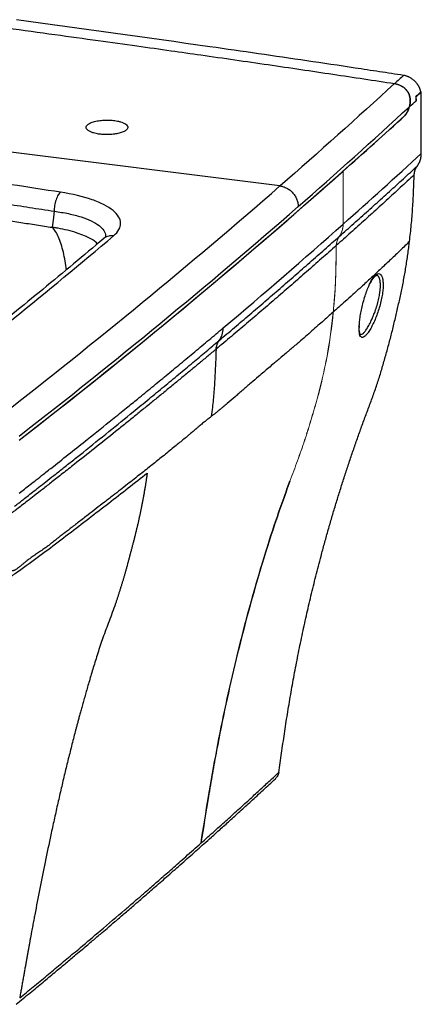
# Paper-space layout '_Dimetric' of a CAD drawing. Units: millimetres. Extents: x -328 to 160, y -440 to 15.
# Drawn here: x -5 to 160, y -405 to -2 of the extents above; entities that cross this region are included whole.
import ezdxf

# ---------------------------------------------------------------- set-up
doc = ezdxf.new("R2010")
doc.units = ezdxf.units.MM

psp = doc.layouts.new('_Dimetric')

# ---------------------------------------------------------------- linework, layer by layer
at = {"color": 8, "linetype": 'Continuous', "lineweight": 25}
for p, q in [((152.11, -29.77), (152.03, -29.76)), ((152.85, -41.51), (152.95, -41.52))]:
    psp.add_line(p, q, dxfattribs=at)
at = {"color": 7, "linetype": 'Continuous', "lineweight": 25}
for p, q in [((157.53, -33.84), (159.65, -31.89)), ((159.65, -31.89), (159.47, -31.87)), ((159.65, -57.04), (159.65, -31.89)), ((157.53, -33.84), (157.35, -33.82)), ((157.53, -35.48), (157.53, -33.84)), ((101.82, -70.33), (-57.05, -50.31)), ((30.41, -91.43), (30.42, -91.35)), ((141.47, -106.9), (141.19, -106.94)), ((124.02, -116.48), (123.96, -116.71)), ((122.75, -129.01), (122.78, -129.1)), ((112.87, -171.35), (112.74, -171.7))]:
    psp.add_line(p, q, dxfattribs=at)
at = {"color": 144, "linetype": 'Continuous', "lineweight": 18}
for p, q in [((127.68, -85.91), (127.68, -64.24)), ((127.7, -64.25), (127.7, -85.91))]:
    psp.add_line(p, q, dxfattribs=at)
at = {"color": 7, "linetype": 'Continuous', "lineweight": 25, "flags": 128}
psp.add_lwpolyline([(9.45, -80.66), (9.01, -84.35), (8.66, -87.25)], dxfattribs=at)
at = {"color": 7, "linetype": 'Continuous', "lineweight": 25}
for centre, radius, start, end in [((-1570.63, 1844.52), 2554.9, 307.79397, 312.4216), ((-1425.44, 1686.86), 2340.64, 311.57151, 312.40304), ((-1601.16, 1881.93), 2603.17, 307.82039, 311.6157), ((-1628.86, 1917.23), 2635.46, 307.83609, 311.04798), ((-1623.21, 1910.83), 2638.19, 307.83608, 311.04831)]:
    psp.add_arc(centre, radius, start, end, dxfattribs=at)
for points, knots in [([(152.4, -25.1), (149.1, -24.59), (145.8, -24.08), (139.2, -23.08), (135.9, -22.57), (126, -21.08), (119.4, -20.1), (99.6, -17.17), (86.4, -15.26), (46.79, -9.61), (20.38, -5.94), (-6.03, -2.29)], [0, 0, 0, 0, 0.0625, 0.0625, 0.125, 0.125, 0.25, 0.25, 0.5, 0.5, 1, 1, 1, 1]), ([(-9.79, -5.64), (-3.27, -6.54), (9.15, -8.26), (26.85, -10.72), (42.7, -12.93), (56.69, -14.9), (70.04, -16.8), (83.28, -18.69), (96.93, -20.67), (110.28, -22.63), (123.33, -24.58), (136.1, -26.5), (144.51, -27.79), (148.66, -28.42)], [0, 0, 0, 0, 0.123403, 0.235105, 0.335105, 0.423403, 0.500001, 0.587967, 0.67408, 0.758339, 0.840745, 0.921299, 1, 1, 1, 1]), ([(159.47, -31.87), (159.46, -31.82), (159.44, -31.72), (159.4, -31.56), (159.35, -31.39), (159.3, -31.2), (159.24, -31), (159.16, -30.79), (159.08, -30.57), (158.98, -30.33), (158.87, -30.07), (158.74, -29.81), (158.6, -29.54), (158.43, -29.25), (158.25, -28.96), (158.05, -28.66), (157.82, -28.36), (157.57, -28.05), (157.3, -27.75), (157.01, -27.44), (156.69, -27.15), (156.34, -26.86), (155.97, -26.58), (155.58, -26.31), (155.17, -26.06), (154.74, -25.84), (154.29, -25.63), (153.83, -25.46), (153.36, -25.31), (152.88, -25.18), (152.56, -25.13), (152.4, -25.1)], [0, 0, 0, 0, 0.01438, 0.030201, 0.047482, 0.066244, 0.086507, 0.10829, 0.131611, 0.156487, 0.182931, 0.210952, 0.240555, 0.27174, 0.304501, 0.338824, 0.374685, 0.412054, 0.450886, 0.49113, 0.532719, 0.575577, 0.619613, 0.664726, 0.710803, 0.75772, 0.805343, 0.853532, 0.902138, 0.951012, 1, 1, 1, 1]), ([(148.66, -28.42), (148.75, -28.44), (148.91, -28.46), (149.16, -28.51), (149.41, -28.57), (149.66, -28.64), (149.91, -28.72), (150.16, -28.8), (150.46, -28.92), (150.82, -29.08), (151.24, -29.28), (151.64, -29.51), (151.9, -29.68), (152.03, -29.76)], [0, 0, 0, 0, 0.0717275, 0.1432989, 0.2147964, 0.2863023, 0.3578992, 0.4296691, 0.5016935, 0.6266779, 0.7511024, 0.8753987, 1, 1, 1, 1]), ([(148.76, -28.45), (149.3, -28.53), (149.87, -28.68), (151, -29.11), (151.57, -29.41), (152.11, -29.77)], [0, 0, 0, 0, 0.5, 0.5, 1, 1, 1, 1]), ([(154.76, -37.9), (154.79, -37.82), (154.84, -37.66), (154.91, -37.4), (154.97, -37.14), (155.02, -36.87), (155.07, -36.6), (155.11, -36.32), (155.13, -36.04), (155.16, -35.47), (155.13, -34.6), (154.89, -33.47), (154.44, -32.37), (153.93, -31.58), (153.49, -31.04), (153.19, -30.71), (152.84, -30.39), (152.45, -30.06), (152.17, -29.86), (152.03, -29.76)], [0, 0, 0, 0, 0.030982, 0.061964, 0.092992, 0.124113, 0.155374, 0.18682, 0.218498, 0.250453, 0.375712, 0.499615, 0.619986, 0.749231, 0.793245, 0.840416, 0.890676, 0.94392, 1, 1, 1, 1]), ([(154.86, -37.93), (154.89, -37.85), (154.94, -37.69), (155.01, -37.44), (155.06, -37.2), (155.11, -36.95), (155.16, -36.71), (155.19, -36.46), (155.22, -36.22), (155.24, -35.97), (155.25, -35.73), (155.25, -35.49), (155.25, -35.26), (155.24, -35.02), (155.22, -34.79), (155.19, -34.57), (155.16, -34.34), (155.12, -34.12), (155.07, -33.91), (155.02, -33.69), (154.87, -33.18), (154.53, -32.38), (154.01, -31.57), (153.55, -31.02), (153.22, -30.67), (152.87, -30.35), (152.5, -30.04), (152.24, -29.86), (152.11, -29.77)], [0, 0, 0, 0, 0.030368, 0.060216, 0.089554, 0.118392, 0.146739, 0.174608, 0.20201, 0.228957, 0.255461, 0.281537, 0.307199, 0.332461, 0.357339, 0.38185, 0.40601, 0.429837, 0.45335, 0.476569, 0.499513, 0.623579, 0.749178, 0.799816, 0.850029, 0.900003, 0.949929, 1, 1, 1, 1]), ([(157.35, -33.82), (157.36, -33.91), (157.4, -34.1), (157.45, -34.37), (157.48, -34.65), (157.51, -34.93), (157.52, -35.21), (157.52, -35.39), (157.53, -35.48)], [0, 0, 0, 0, 0.167043, 0.333635, 0.500001, 0.666367, 0.832958, 1, 1, 1, 1]), ([(152.85, -41.51), (152.89, -41.48), (152.96, -41.41), (153.06, -41.3), (153.16, -41.18), (153.27, -41.05), (153.42, -40.85), (153.62, -40.55), (153.87, -40.11), (154.11, -39.63), (154.31, -39.16), (154.48, -38.72), (154.63, -38.32), (154.72, -38.04), (154.76, -37.9)], [0, 0, 0, 0, 0.05018, 0.100303, 0.150429, 0.200613, 0.250913, 0.375291, 0.500013, 0.624462, 0.749111, 0.83274, 0.916281, 1, 1, 1, 1]), ([(152.95, -41.52), (152.99, -41.49), (153.05, -41.43), (153.15, -41.32), (153.25, -41.21), (153.34, -41.1), (153.43, -40.98), (153.51, -40.87), (153.59, -40.75), (153.67, -40.64), (153.74, -40.52), (153.81, -40.41), (153.87, -40.3), (153.93, -40.2), (153.98, -40.09), (154.03, -40), (154.08, -39.9), (154.12, -39.82), (154.16, -39.74), (154.2, -39.66), (154.23, -39.59), (154.26, -39.53), (154.33, -39.37), (154.44, -39.1), (154.59, -38.72), (154.73, -38.33), (154.82, -38.06), (154.86, -37.93)], [0, 0, 0, 0, 0.050267, 0.098679, 0.145236, 0.189937, 0.232783, 0.273774, 0.31291, 0.350191, 0.385616, 0.419186, 0.450901, 0.480761, 0.508765, 0.534914, 0.559207, 0.581645, 0.602228, 0.620956, 0.637828, 0.652844, 0.666006, 0.754251, 0.839332, 0.921248, 1, 1, 1, 1]), ([(23.89, -44.74), (23.73, -44.83), (23.44, -45.01), (22.85, -45.47), (22.44, -46.15), (22.62, -46.96), (23.31, -47.66), (24.3, -48.2), (25.42, -48.61), (26.54, -48.89), (27.85, -49.13), (29.48, -49.31), (31.51, -49.35), (33.6, -49.22), (35.63, -48.9), (37.42, -48.38), (38.83, -47.68), (39.59, -46.86), (39.65, -46.04), (39.17, -45.35), (38.41, -44.81), (37.55, -44.4), (36.73, -44.12), (36.07, -43.93), (35.6, -43.82), (35.05, -43.71), (34.3, -43.58), (33.23, -43.45), (32.1, -43.38), (30.95, -43.36), (29.79, -43.39), (28.63, -43.48), (27.51, -43.63), (26.45, -43.83), (25.48, -44.09), (24.6, -44.39), (24.11, -44.62), (23.89, -44.74)], [0, 0, 0, 0, 0.015805, 0.033348, 0.081108, 0.12445, 0.163366, 0.197849, 0.227891, 0.253487, 0.274633, 0.310618, 0.348318, 0.387731, 0.428857, 0.471696, 0.516247, 0.565086, 0.608452, 0.646333, 0.678716, 0.705593, 0.726954, 0.742794, 0.753108, 0.757893, 0.778752, 0.799841, 0.82116, 0.842708, 0.864487, 0.886496, 0.908736, 0.931206, 0.953907, 0.976838, 1, 1, 1, 1]), ([(157.99, -62.18), (158.05, -62.1), (158.16, -61.95), (158.33, -61.7), (158.48, -61.46), (158.62, -61.2), (158.76, -60.94), (158.88, -60.68), (159, -60.41), (159.1, -60.14), (159.2, -59.87), (159.29, -59.59), (159.37, -59.31), (159.43, -59.03), (159.49, -58.75), (159.54, -58.46), (159.58, -58.18), (159.61, -57.89), (159.63, -57.61), (159.65, -57.33), (159.65, -57.14), (159.65, -57.04)], [0, 0, 0, 0, 0.054324, 0.108622, 0.162862, 0.217015, 0.27105, 0.324939, 0.378653, 0.432163, 0.485441, 0.538461, 0.591197, 0.643622, 0.695713, 0.747446, 0.798799, 0.849751, 0.900281, 0.95037, 1, 1, 1, 1]), ([(12.06, -72.9), (5.35, -71.87), (-1.32, -70.8), (-14.88, -68.85), (-21.75, -67.94), (-31.95, -66.49), (-35.34, -66), (-42.17, -65.06), (-45.61, -64.61), (-52.54, -63.75), (-56, -63.32), (-62.84, -62.38), (-66.19, -61.86), (-69.69, -61.46)], [0, 0, 0, 0, 0.25, 0.25, 0.5, 0.5, 0.625, 0.625, 0.75, 0.75, 0.875, 0.875, 1, 1, 1, 1]), ([(126.09, -90.99), (127.08, -90.11), (129.06, -88.35), (132.02, -85.71), (134.96, -83.08), (137.89, -80.45), (140.81, -77.83), (143.71, -75.21), (146.6, -72.59), (149.47, -69.98), (152.32, -67.38), (155.16, -64.78), (157.05, -63.05), (157.99, -62.18)], [0, 0, 0, 0, 0.091792, 0.183408, 0.274849, 0.366113, 0.457201, 0.548112, 0.638845, 0.729402, 0.81978, 0.909979, 1, 1, 1, 1]), ([(156.75, -65.74), (156.76, -65.65), (156.77, -65.47), (156.8, -65.21), (156.83, -64.95), (156.88, -64.69), (156.94, -64.42), (157.01, -64.16), (157.09, -63.9), (157.18, -63.64), (157.29, -63.38), (157.4, -63.13), (157.53, -62.88), (157.67, -62.64), (157.83, -62.41), (157.94, -62.26), (157.99, -62.18)], [0, 0, 0, 0, 0.066133, 0.133271, 0.201378, 0.270413, 0.34033, 0.41108, 0.482611, 0.554866, 0.627784, 0.701302, 0.775353, 0.849868, 0.924775, 1, 1, 1, 1]), ([(156.75, -65.74), (155.81, -66.61), (153.92, -68.37), (151.07, -71), (148.2, -73.64), (145.33, -76.27), (142.44, -78.9), (139.55, -81.54), (136.64, -84.17), (133.71, -86.8), (130.78, -89.44), (127.83, -92.07), (125.86, -93.83), (124.87, -94.71)], [0, 0, 0, 0, 0.090497, 0.181076, 0.271737, 0.362481, 0.453308, 0.544217, 0.635209, 0.726283, 0.817439, 0.908678, 1, 1, 1, 1]), ([(154.81, -93.03), (155.09, -90.79), (155.34, -88.53), (155.78, -84), (155.96, -81.73), (156.26, -77.17), (156.37, -74.89), (156.56, -70.31), (156.66, -68.02), (156.75, -65.74)], [0, 0, 0, 0, 0.25, 0.25, 0.5, 0.5, 0.75, 0.75, 1, 1, 1, 1]), ([(-71.89, -69.28), (-71.48, -69.33), (-70.9, -69.39), (-70.32, -69.47), (-69.93, -69.52), (-69.73, -69.54), (-68.74, -69.67), (-67.93, -69.78), (-66.27, -70.02), (-65.42, -70.14), (-63.69, -70.38), (-62.82, -70.5), (-61.06, -70.75), (-60.18, -70.87), (-58.4, -71.1), (-57.51, -71.22), (-54.84, -71.56), (-53.09, -71.77), (-47.93, -72.41), (-44.59, -72.84), (-37.88, -73.77), (-34.5, -74.26), (-27.64, -75.23), (-24.2, -75.71), (-17.33, -76.66), (-13.94, -77.12), (-8.94, -77.84), (-7.29, -78.09), (-3.98, -78.59), (-2.31, -78.84), (2.7, -79.62), (6.08, -80.15), (9.45, -80.66)], [0, 0, 0, 0, 0.015625, 0.023437, 0.023437, 0.03125, 0.03125, 0.0625, 0.0625, 0.09375, 0.09375, 0.125, 0.125, 0.15625, 0.15625, 0.1875, 0.1875, 0.25, 0.25, 0.375, 0.375, 0.5, 0.5, 0.625, 0.625, 0.75, 0.75, 0.8125, 0.8125, 0.875, 0.875, 1, 1, 1, 1]), ([(101.88, -70.33), (102.32, -70.39), (102.77, -70.49), (103.69, -70.78), (104.15, -70.98), (105.06, -71.46), (105.51, -71.75), (106.35, -72.42), (106.75, -72.8), (107.47, -73.63), (107.79, -74.07), (108.35, -75), (108.58, -75.48), (108.94, -76.44), (109.07, -76.93), (109.24, -77.88), (109.27, -78.34), (109.27, -78.78)], [0, 0, 0, 0, 0.125, 0.125, 0.25, 0.25, 0.375, 0.375, 0.5, 0.5, 0.625, 0.625, 0.75, 0.75, 0.875, 0.875, 1, 1, 1, 1]), ([(12.06, -72.9), (11.9, -73.01), (11.75, -73.16), (11.42, -73.53), (11.26, -73.75), (10.94, -74.27), (10.78, -74.56), (10.48, -75.22), (10.34, -75.58), (10.09, -76.34), (9.97, -76.73), (9.78, -77.55), (9.7, -77.96), (9.57, -78.78), (9.52, -79.18), (9.46, -79.95), (9.45, -80.32), (9.45, -80.66)], [0, 0, 0, 0, 0.125, 0.125, 0.25, 0.25, 0.375, 0.375, 0.5, 0.5, 0.625, 0.625, 0.75, 0.75, 0.875, 0.875, 1, 1, 1, 1]), ([(33.74, -90.73), (35.71, -89.07), (36.68, -87.3), (36.62, -84.66), (36.34, -83.77), (35.3, -82.04), (34.54, -81.2), (32.54, -79.56), (31.29, -78.77), (28.41, -77.29), (26.77, -76.6), (21.26, -74.68), (16.92, -73.65), (12.06, -72.9)], [0, 0, 0, 0, 0.25, 0.25, 0.375, 0.375, 0.5, 0.5, 0.625, 0.625, 0.75, 0.75, 1, 1, 1, 1]), ([(-17.31, -83.37), (-15.12, -83.68), (-12.93, -83.98), (-9.66, -84.45), (-8.58, -84.61), (-6.41, -84.93), (-5.33, -85.1), (-2.1, -85.59), (0.05, -85.92), (4.36, -86.59), (6.51, -86.92), (8.66, -87.25)], [0, 0, 0, 0, 0.25, 0.25, 0.375, 0.375, 0.5, 0.5, 0.75, 0.75, 1, 1, 1, 1]), ([(14.43, -104.65), (14.28, -103.45), (13.95, -100.89), (13.22, -97.39), (12.32, -94.1), (11.26, -91.28), (10.06, -88.87), (9.13, -87.79), (8.66, -87.25)], [0, 0, 0, 0, 0.151104, 0.322393, 0.492704, 0.662225, 0.831315, 1, 1, 1, 1]), ([(11.01, -87.65), (10.86, -87.62), (10.53, -87.56), (10.01, -87.47), (9.5, -87.39), (9.16, -87.33), (9.02, -87.31)], [0, 0, 0, 0, 0.2274429, 0.5000136, 0.7868803, 1, 1, 1, 1]), ([(29.72, -91.85), (25.61, -95.31), (17.36, -102.25), (4.95, -112.53), (-7.33, -122.58), (-19.31, -132.27), (-30.98, -141.59), (-42.32, -150.56), (-49.81, -156.41), (-53.48, -159.27)], [0, 0, 0, 0, 0.153116, 0.307096, 0.455942, 0.599654, 0.738234, 0.871682, 1, 1, 1, 1]), ([(27.22, -93.95), (26.83, -93.58), (25.76, -92.57), (23.95, -91.68), (22.8, -91.12)], [0, 0, 0, 0, 0.363608, 1, 1, 1, 1]), ([(30.42, -91.33), (30.4, -91.34), (30.35, -91.37), (29.93, -91.69), (29.72, -91.85)], [0, 0, 0, 0, 0.491143, 1, 1, 1, 1]), ([(76.94, -133.58), (77.99, -132.69), (80.09, -130.91), (83.23, -128.25), (86.36, -125.58), (89.47, -122.92), (92.58, -120.26), (95.68, -117.59), (98.76, -114.93), (101.84, -112.27), (104.9, -109.61), (107.96, -106.95), (111, -104.29), (114.03, -101.63), (117.06, -98.97), (120.07, -96.31), (123.07, -93.65), (125.07, -91.88), (126.06, -90.99)], [0, 0, 0, 0, 0.062668, 0.125313, 0.187935, 0.250535, 0.313112, 0.375667, 0.438199, 0.50071, 0.563198, 0.625664, 0.688108, 0.75053, 0.81293, 0.875308, 0.937665, 1, 1, 1, 1]), ([(124.85, -94.7), (123.85, -95.59), (121.84, -97.38), (118.82, -100.06), (115.79, -102.74), (112.75, -105.41), (109.7, -108.08), (106.65, -110.74), (103.59, -113.4), (100.52, -116.05), (97.45, -118.7), (94.36, -121.35), (91.27, -123.99), (88.17, -126.62), (85.07, -129.26), (81.96, -131.88), (78.84, -134.51), (76.75, -136.25), (75.71, -137.13)], [0, 0, 0, 0, 0.062838, 0.125632, 0.18838, 0.251083, 0.31374, 0.376353, 0.43892, 0.501443, 0.56392, 0.626352, 0.688739, 0.751082, 0.813379, 0.875631, 0.937838, 1, 1, 1, 1]), ([(101.31, -310.33), (101.7, -307.7), (102.48, -302.41), (103.64, -294.47), (104.86, -286.48), (106.19, -278.48), (107.63, -270.45), (109.18, -262.4), (110.85, -254.32), (112.62, -246.21), (114.5, -238.08), (116.5, -229.94), (118.13, -223.66), (119.31, -219.26), (120, -216.73), (120.7, -214.2), (121.41, -211.68), (122.13, -209.16), (122.86, -206.64), (123.6, -204.13), (124.36, -201.63), (125.12, -199.12), (125.89, -196.62), (126.67, -194.13), (127.46, -191.64), (128.26, -189.15), (129.07, -186.67), (129.89, -184.19), (130.72, -181.72), (131.56, -179.25), (132.41, -176.78), (133.27, -174.32), (134.14, -171.87), (135.02, -169.42), (135.92, -166.97), (136.82, -164.53), (137.73, -162.09), (138.65, -159.65), (139.55, -157.2), (140.43, -154.74), (141.28, -152.26), (142.1, -149.77), (142.9, -147.26), (143.66, -144.75), (144.39, -142.22), (145.1, -139.69), (145.8, -137.15), (146.49, -134.61), (147.17, -132.06), (147.82, -129.51), (148.44, -126.94), (149.04, -124.36), (149.64, -121.79), (150.23, -119.22), (150.82, -116.64), (151.38, -114.05), (151.92, -111.46), (152.43, -108.85), (152.9, -106.24), (153.35, -103.61), (153.76, -100.98), (154.14, -98.34), (154.49, -95.69), (154.7, -93.92), (154.81, -93.03)], [0, 0, 0, 0, 0.0352116, 0.0706497, 0.106266, 0.1421066, 0.1782129, 0.2145835, 0.2512163, 0.2881097, 0.3252632, 0.3626764, 0.4003494, 0.4120815, 0.4238142, 0.4355475, 0.4472814, 0.459016, 0.4707511, 0.482487, 0.4942235, 0.5059607, 0.5176984, 0.5294364, 0.5411748, 0.5529134, 0.5646521, 0.5763914, 0.5881315, 0.5998727, 0.6116152, 0.6233591, 0.6351026, 0.6468434, 0.6585821, 0.6703251, 0.6820799, 0.6938489, 0.7056306, 0.7174235, 0.7292229, 0.7410229, 0.7528184, 0.7646077, 0.7763894, 0.7881646, 0.7999377, 0.8117121, 0.8234874, 0.8352621, 0.8470355, 0.8588069, 0.8705743, 0.8823379, 0.8941015, 0.9058694, 0.9176414, 0.9294135, 0.9411827, 0.952949, 0.9647133, 0.9764763, 0.9882387, 1, 1, 1, 1]), ([(154.81, -93.03), (154.18, -93.65), (152.92, -94.87), (151.02, -96.71), (149.11, -98.55), (146.48, -101.06), (143.27, -104.1), (140.08, -107.07), (137.56, -109.39), (135.89, -110.92), (133.87, -112.76), (131.53, -114.88), (128.66, -117.46), (126, -119.85), (124.36, -121.3), (123.62, -121.97)], [0, 0, 0, 0, 0.062466, 0.125007, 0.187512, 0.25001, 0.38296, 0.500006, 0.558138, 0.625003, 0.660579, 0.75, 0.847583, 0.930882, 1, 1, 1, 1]), ([(138.87, -109.91), (139.14, -109.43), (139.66, -108.47), (140.26, -107.72), (140.69, -107.28), (140.97, -107.06), (141.23, -106.91), (141.35, -106.9), (141.42, -106.89)], [0, 0, 0, 0, 0.230702, 0.459314, 0.554104, 0.668859, 0.817613, 1, 1, 1, 1]), ([(134.24, -127.85), (134.28, -127.19), (134.36, -125.88), (134.68, -123.56), (135.14, -121.07), (135.73, -118.51), (136.44, -115.95), (137.24, -113.51), (138.07, -111.37), (138.65, -110.23), (138.92, -109.7)], [0, 0, 0, 0, 0.1247231, 0.2518841, 0.378903, 0.506112, 0.6335473, 0.7614333, 0.8892971, 1, 1, 1, 1]), ([(123.57, -121.97), (122.86, -122.61), (121.4, -123.91), (119.14, -125.93), (116.74, -128.04), (114.2, -130.27), (111.54, -132.58), (108.62, -135.11), (106.21, -137.16), (104.07, -138.98), (102.47, -140.34), (100.77, -141.77), (99.07, -143.19), (97.25, -144.73), (95.16, -146.5), (92.73, -148.58), (89.89, -151.03), (87.23, -153.34), (85.05, -155.23), (82.91, -157.08), (80.76, -158.91), (78.85, -160.52), (77.77, -161.42), (76.85, -162.18), (75.84, -162.99), (74.76, -163.85), (74.07, -164.38), (73.73, -164.63)], [0, 0, 0, 0, 0.044815, 0.092233, 0.142235, 0.194808, 0.249993, 0.306615, 0.37499, 0.397073, 0.437489, 0.472372, 0.499988, 0.540099, 0.581748, 0.624986, 0.684912, 0.749988, 0.781238, 0.812488, 0.874988, 0.906238, 0.922617, 0.937488, 0.959744, 0.980587, 1, 1, 1, 1]), ([(-4.93, -196.07), (-4.2, -195.51), (-2.69, -194.34), (-0.35, -192.52), (2.25, -190.48), (5.43, -187.99), (10.09, -184.32), (16.07, -179.59), (24.14, -173.16), (31.8, -167.02), (38.62, -161.5), (44, -157.13), (49.43, -152.69), (55.32, -147.85), (61.19, -143.01), (67.02, -138.16), (72.82, -133.3), (76.66, -130.07), (78.59, -128.45)], [0, 0, 0, 0, 0.025231, 0.052443, 0.081634, 0.116019, 0.163268, 0.244901, 0.326535, 0.448986, 0.517783, 0.571433, 0.642861, 0.714289, 0.785717, 0.857144, 0.928572, 1, 1, 1, 1]), ([(134.69, -131.16), (134.7, -131.17), (134.72, -131.18), (134.58, -130.94), (134.4, -130.33), (134.26, -129.27), (134.29, -128.15), (134.31, -127.63)], [0, 0, 0, 0, 0.223709, 0.385855, 0.541522, 0.78756, 1, 1, 1, 1]), ([(-6.74, -201.42), (-6.49, -201.22), (-5.87, -200.74), (-4.76, -199.87), (-3.29, -198.72), (-1.45, -197.28), (0.74, -195.56), (3.3, -193.56), (6.21, -191.27), (9.47, -188.69), (13.09, -185.83), (17.05, -182.68), (23.36, -177.65), (31.67, -170.97), (40.66, -163.68), (48.18, -157.52), (54.39, -152.41), (60.36, -147.47), (66.1, -142.69), (71.6, -138.08), (75.18, -135.06), (76.94, -133.58)], [0, 0, 0, 0, 0.008613, 0.021389, 0.038396, 0.059628, 0.085084, 0.114765, 0.148669, 0.186797, 0.229151, 0.275731, 0.326536, 0.452276, 0.571434, 0.649115, 0.724302, 0.796989, 0.86717, 0.934842, 1, 1, 1, 1]), ([(75.71, -137.12), (75.74, -136.48), (75.86, -135.83), (76.27, -134.63), (76.57, -134.07), (76.94, -133.58)], [0, 0, 0, 0, 0.5, 0.5, 1, 1, 1, 1]), ([(75.71, -137.13), (74.58, -138.07), (72.3, -139.97), (68.84, -142.85), (65.32, -145.77), (61.72, -148.74), (58.06, -151.76), (54.32, -154.82), (50.51, -157.93), (46.64, -161.08), (42.69, -164.28), (38.67, -167.53), (33.09, -172.02), (26.12, -177.59), (18.88, -183.34), (13.07, -187.92), (8.71, -191.33), (4.85, -194.35), (1.47, -196.97), (-1.4, -199.19), (-3.76, -201.02), (-5.62, -202.44), (-6.97, -203.48), (-7.7, -204.03), (-7.98, -204.24)], [0, 0, 0, 0, 0.041894, 0.084501, 0.127819, 0.17185, 0.216592, 0.262047, 0.308213, 0.355092, 0.402683, 0.450986, 0.500001, 0.60308, 0.699999, 0.757012, 0.808105, 0.853279, 0.892533, 0.925866, 0.953279, 0.974772, 0.990345, 1, 1, 1, 1]), ([(75.71, -137.13), (75.63, -138.93), (75.56, -140.72), (75.41, -144.32), (75.33, -146.12), (75.24, -147.92)], [0, 0, 0, 0, 0.5, 0.5, 1, 1, 1, 1]), ([(75.24, -147.92), (75.12, -150.1), (74.98, -152.28), (74.62, -156.62), (74.41, -158.79), (74.17, -160.95)], [0, 0, 0, 0, 0.5, 0.5, 1, 1, 1, 1]), ([(73.73, -164.64), (73.56, -164.78), (73.2, -165.05), (72.65, -165.48), (72.08, -165.93), (71.47, -166.42), (70.84, -166.93), (70.18, -167.47), (69.5, -168.04), (68.69, -168.72), (67.62, -169.63), (66.31, -170.75), (64.99, -171.87), (63.6, -173.04), (62.09, -174.29), (60.26, -175.8), (58.26, -177.44), (56.09, -179.2), (53.17, -181.54), (49.39, -184.56), (44.61, -188.35), (39.29, -192.54), (34.35, -196.4), (28.98, -200.56), (24.26, -204.21), (19.59, -207.79), (16.15, -210.43), (13.51, -212.45), (11.67, -213.86), (10.64, -214.67), (9.85, -215.3), (9.17, -215.86), (8.46, -216.43), (7.62, -217.11), (6.56, -217.9), (5.39, -218.73), (4.07, -219.64), (2.95, -220.39), (1.88, -221.11), (1.15, -221.62), (0.44, -222.12), (-0.24, -222.61), (-0.9, -223.1), (-1.53, -223.57), (-2.13, -224.04), (-2.68, -224.48), (-3.34, -225.02), (-3.98, -225.56), (-4.62, -226.09), (-5.08, -226.46), (-5.53, -226.81), (-5.97, -227.13), (-6.42, -227.4), (-6.79, -227.6), (-7.1, -227.72), (-7.39, -227.8), (-7.71, -227.86), (-7.99, -227.89), (-8.23, -227.91), (-8.39, -227.93), (-8.53, -227.96), (-8.72, -228.01), (-8.97, -228.13), (-9.23, -228.32), (-9.4, -228.49), (-9.49, -228.6), (-9.6, -228.72), (-9.72, -228.88), (-9.85, -229.05), (-9.99, -229.23), (-10.1, -229.39), (-10.2, -229.51), (-10.28, -229.6), (-10.37, -229.7), (-10.46, -229.79), (-10.56, -229.89), (-10.67, -229.98), (-10.78, -230.08), (-10.95, -230.21), (-11.18, -230.38), (-11.47, -230.58), (-11.78, -230.79), (-12.1, -231), (-12.53, -231.27), (-13.18, -231.65), (-14.06, -232.14), (-15.14, -232.71), (-16.34, -233.32), (-17.85, -234.06), (-19.65, -234.88), (-22.02, -235.89), (-24.77, -236.95), (-27.85, -238.01), (-31.05, -239.02), (-35.46, -240.24), (-40.77, -241.49), (-46.89, -242.68), (-52.69, -243.6), (-58.84, -244.38), (-65.82, -245.05), (-72.28, -245.45), (-77.29, -245.63), (-80.93, -245.7), (-83.9, -245.71), (-86.87, -245.68), (-89.03, -245.65), (-90.75, -245.61), (-92.45, -245.58), (-93.94, -245.55), (-95.41, -245.5), (-96.48, -245.45), (-97.29, -245.41), (-97.92, -245.36), (-98.45, -245.31), (-99.07, -245.23), (-99.69, -245.16), (-100.23, -245.1), (-100.79, -245.03), (-101.53, -244.99), (-102.59, -244.94), (-103.8, -244.91), (-105.06, -244.88), (-106.24, -244.84), (-107.33, -244.8), (-108.34, -244.76), (-109.27, -244.71), (-110.26, -244.65), (-111.43, -244.56), (-112.89, -244.45), (-114.59, -244.3), (-116.58, -244.13), (-118.8, -243.93), (-121.21, -243.72), (-123.73, -243.5), (-126.35, -243.28), (-129.9, -242.98), (-134.97, -242.56), (-142.33, -241.94), (-150.67, -241.19), (-158.9, -240.39), (-164.96, -239.78), (-169.3, -239.32), (-172.02, -239.04), (-174.4, -238.78), (-176.43, -238.54), (-178.42, -238.29), (-181.14, -237.94), (-184.29, -237.53), (-187.71, -237.07), (-189.73, -236.81), (-190.63, -236.69)], [0, 0, 0, 0, 0.003325, 0.006813, 0.010464, 0.01428, 0.01826, 0.022407, 0.026722, 0.031204, 0.037653, 0.046806, 0.055859, 0.062409, 0.072783, 0.084195, 0.096661, 0.110194, 0.124811, 0.151144, 0.180667, 0.213462, 0.249615, 0.271741, 0.312018, 0.336013, 0.356834, 0.374422, 0.383806, 0.390024, 0.393072, 0.397827, 0.402254, 0.405631, 0.412913, 0.421232, 0.426557, 0.43684, 0.441368, 0.445718, 0.449889, 0.45388, 0.457692, 0.461324, 0.464776, 0.468047, 0.470696, 0.475858, 0.47885, 0.481451, 0.483663, 0.486454, 0.489058, 0.491485, 0.493103, 0.494982, 0.497125, 0.499537, 0.500842, 0.501953, 0.502869, 0.503591, 0.505672, 0.507511, 0.50794, 0.50842, 0.508955, 0.509545, 0.510257, 0.510962, 0.511659, 0.512022, 0.512422, 0.512859, 0.513334, 0.513849, 0.514404, 0.515, 0.515637, 0.517042, 0.518524, 0.520083, 0.52172, 0.523434, 0.526402, 0.531233, 0.535913, 0.541143, 0.546923, 0.554776, 0.562635, 0.57387, 0.584263, 0.593808, 0.604874, 0.625173, 0.640173, 0.655596, 0.67144, 0.687708, 0.708101, 0.718952, 0.724259, 0.734532, 0.740503, 0.745729, 0.75021, 0.75301, 0.758087, 0.761105, 0.763724, 0.765944, 0.767019, 0.768329, 0.769873, 0.771571, 0.772881, 0.773801, 0.775732, 0.778334, 0.781611, 0.784743, 0.787662, 0.790369, 0.792865, 0.795148, 0.79722, 0.800207, 0.803803, 0.80801, 0.812827, 0.818509, 0.824467, 0.830704, 0.837218, 0.84401, 0.857112, 0.875167, 0.899151, 0.919935, 0.937509, 0.945312, 0.953116, 0.958316, 0.963521, 0.968733, 0.973612, 0.984359, 0.992992, 1, 1, 1, 1]), ([(-190.42, -238.19), (-186.91, -238.63), (-183.39, -239.06), (-176.32, -239.9), (-172.77, -240.31), (-162.1, -241.5), (-154.93, -242.24), (-140.52, -243.61), (-133.28, -244.24), (-122.37, -245.1), (-118.73, -245.37), (-113.25, -245.76), (-111.43, -245.89), (-107.77, -246.13), (-105.95, -246.26), (-102.29, -246.49), (-100.46, -246.61), (-96.79, -246.81), (-94.95, -246.9), (-89.41, -247.09), (-85.69, -247.13), (-78.27, -247.05), (-74.58, -246.92), (-67.28, -246.51), (-63.68, -246.22), (-56.64, -245.5), (-53.19, -245.05), (-46.52, -244.02), (-43.29, -243.43), (-34.02, -241.46), (-28.38, -239.88), (-21.04, -237.19), (-18.77, -236.24), (-14.65, -234.25), (-12.79, -233.21), (-10.32, -231.61), (-9.55, -231.07), (-8.4, -230.25), (-8.02, -229.98), (-7.26, -229.44), (-6.12, -228.63), (-4.98, -227.81), (-3.47, -226.73), (-2.71, -226.19), (1.03, -223.49), (3.95, -221.33), (9.69, -217.03), (12.51, -214.88), (20.9, -208.49), (26.38, -204.27), (37.12, -195.95), (42.37, -191.84), (47.51, -187.81)], [0, 0, 0, 0, 0.03125, 0.03125, 0.0625, 0.0625, 0.125, 0.125, 0.1875, 0.1875, 0.21875, 0.21875, 0.234375, 0.234375, 0.25, 0.25, 0.265625, 0.265625, 0.28125, 0.28125, 0.3125, 0.3125, 0.34375, 0.34375, 0.375, 0.375, 0.40625, 0.40625, 0.4375, 0.4375, 0.5, 0.5, 0.53125, 0.53125, 0.5625, 0.5625, 0.578125, 0.578125, 0.585937, 0.585937, 0.59375, 0.609375, 0.609375, 0.625, 0.625, 0.6875, 0.6875, 0.75, 0.75, 0.875, 0.875, 1, 1, 1, 1]), ([(47.51, -187.81), (47.44, -188.29), (47.3, -189.26), (47.09, -190.71), (46.86, -192.15), (46.63, -193.58), (46.39, -195.01), (46.15, -196.43), (45.89, -197.85), (45.63, -199.26), (45.36, -200.66), (45.08, -202.06), (44.8, -203.45), (44.51, -204.83), (44.21, -206.21), (43.9, -207.58), (43.59, -208.94), (43.27, -210.3), (42.95, -211.65), (42.62, -213), (42.28, -214.34), (41.94, -215.67), (41.59, -217), (41.25, -218.32), (40.9, -219.63), (40.55, -220.94), (40.2, -222.25), (39.86, -223.56), (39.51, -224.86), (39.16, -226.15), (38.81, -227.44), (38.45, -228.72), (38.08, -230), (37.7, -231.27), (37.32, -232.53), (36.94, -233.79), (36.55, -235.04), (36.16, -236.28), (35.77, -237.52), (35.37, -238.75), (34.97, -239.98), (34.27, -242.04), (33.25, -244.87), (31.91, -248.43), (30.61, -251.85), (29.4, -255.16), (28.3, -258.38), (27.29, -261.49), (26.35, -264.5), (25.47, -267.39), (24.63, -270.15), (23.85, -272.8), (23.11, -275.32), (22.42, -277.72), (21.77, -279.99), (21.17, -282.14), (20.61, -284.15), (20.09, -286.05), (19.61, -287.81), (19.17, -289.44), (18.77, -290.95), (18.41, -292.32), (17.66, -295.16), (16.53, -299.54), (15.04, -305.51), (13.58, -311.51), (12.15, -317.56), (10.76, -323.64), (9.41, -329.75), (7.72, -337.53), (5.77, -346.91), (3.58, -357.81), (2.11, -365.36), (1.3, -369.64), (1.09, -370.73), (0.88, -371.86), (0.66, -373.02), (0.44, -374.23), (0.21, -375.47), (-0.03, -376.76), (-0.27, -378.08), (-0.52, -379.44), (-0.77, -380.84), (-1.03, -382.28), (-1.3, -383.76), (-1.57, -385.28), (-1.85, -386.84), (-2.14, -388.44), (-2.43, -390.08), (-2.73, -391.76), (-3.04, -393.47), (-3.35, -395.23), (-3.67, -397.02), (-3.99, -398.85), (-4.32, -400.72), (-4.55, -401.98), (-4.66, -402.62)], [0, 0, 0, 0, 0.006553, 0.01309, 0.01961, 0.026114, 0.032601, 0.039071, 0.045524, 0.05196, 0.058378, 0.064778, 0.071161, 0.077527, 0.083876, 0.090208, 0.096523, 0.102821, 0.109101, 0.115361, 0.121603, 0.127823, 0.134024, 0.140206, 0.146369, 0.152514, 0.158643, 0.164755, 0.170849, 0.176926, 0.182987, 0.18903, 0.195055, 0.201064, 0.207054, 0.213026, 0.218979, 0.224913, 0.230828, 0.236726, 0.242609, 0.248477, 0.266508, 0.283914, 0.300668, 0.316786, 0.332293, 0.34721, 0.361545, 0.375287, 0.388428, 0.400962, 0.412891, 0.424212, 0.434924, 0.445028, 0.454521, 0.463404, 0.471676, 0.479335, 0.486381, 0.492814, 0.498633, 0.526329, 0.554142, 0.582066, 0.610096, 0.638233, 0.666473, 0.694816, 0.74584, 0.795822, 0.844741, 0.849551, 0.854537, 0.859698, 0.865035, 0.870547, 0.876235, 0.882098, 0.888137, 0.894351, 0.900742, 0.907311, 0.914058, 0.92098, 0.928083, 0.935366, 0.942826, 0.950463, 0.958277, 0.966268, 0.974436, 0.982781, 0.991302, 1, 1, 1, 1]), ([(105.92, -191.1), (104.83, -194.05), (103.75, -197.01), (101.64, -202.95), (100.61, -205.93), (97.61, -214.91), (95.71, -220.95), (92.07, -233.08), (90.33, -239.18), (87.01, -251.45), (85.43, -257.62), (82.44, -270), (81.02, -276.22), (78.34, -288.7), (77.08, -294.97), (75.3, -304.42), (74.72, -307.57), (73.61, -313.89), (73.07, -317.05), (71.5, -326.56), (70.5, -332.91), (69.49, -339.26)], [0, 0, 0, 0, 0.0625, 0.0625, 0.125, 0.125, 0.25, 0.25, 0.375, 0.375, 0.5, 0.5, 0.625, 0.625, 0.75, 0.75, 0.8125, 0.8125, 0.875, 0.875, 1, 1, 1, 1]), ([(69.52, -339.27), (70.54, -332.92), (71.54, -326.57), (73.65, -313.89), (74.77, -307.57), (77.15, -294.97), (78.41, -288.7), (81.09, -276.19), (82.51, -269.97), (87, -251.39), (90.3, -239.14), (95.74, -220.95), (97.63, -214.92), (100.62, -205.94), (101.65, -202.96), (103.75, -197.01), (104.83, -194.05), (105.92, -191.1)], [0, 0, 0, 0, 0.125, 0.125, 0.25, 0.25, 0.375, 0.375, 0.5, 0.5, 0.75, 0.75, 0.875, 0.875, 0.9375, 0.9375, 1, 1, 1, 1]), ([(68.14, -341.85), (68.99, -341.09), (70.89, -339.4), (73.96, -336.65), (77.46, -333.51), (81.33, -330.02), (85.55, -326.18), (90.13, -322), (94.99, -317.54), (98.3, -314.47), (99.98, -312.91)], [0, 0, 0, 0, 0.079, 0.175921, 0.284712, 0.405373, 0.537903, 0.682302, 0.838568, 1, 1, 1, 1]), ([(69.52, -339.27), (70.47, -338.42), (72.34, -336.76), (75.09, -334.29), (77.75, -331.9), (80.32, -329.58), (82.8, -327.34), (85.18, -325.17), (87.49, -323.07), (89.71, -321.04), (91.84, -319.08), (93.89, -317.2), (95.86, -315.38), (97.75, -313.64), (99.56, -311.96), (100.73, -310.86), (101.31, -310.33)], [0, 0, 0, 0, 0.088004, 0.173368, 0.256106, 0.336239, 0.413798, 0.488815, 0.561319, 0.631333, 0.698876, 0.763966, 0.826614, 0.886831, 0.944625, 1, 1, 1, 1]), ([(101.31, -310.33), (101.17, -310.91), (100.94, -311.9), (100.23, -312.58), (99.93, -312.86)], [0, 0, 0, 0, 0.578976, 1, 1, 1, 1]), ([(-6.15, -405.22), (-4.22, -403.64), (-0.53, -400.62), (4.73, -396.27), (9.5, -392.32), (13.77, -388.75), (17.33, -385.76), (20.26, -383.31), (22.6, -381.33), (24.65, -379.6), (26.53, -378), (28.65, -376.21), (31.25, -374), (34.45, -371.26), (38.1, -368.13), (42.21, -364.6), (46.71, -360.69), (51.62, -356.42), (56.91, -351.78), (62.47, -346.88), (66.23, -343.52), (68.11, -341.84)], [0, 0, 0, 0, 0.075132, 0.14403, 0.206695, 0.263127, 0.313328, 0.348399, 0.379624, 0.407, 0.430602, 0.455196, 0.492083, 0.535229, 0.584634, 0.640297, 0.70222, 0.769129, 0.842076, 0.92106, 1, 1, 1, 1]), ([(-4.66, -402.62), (-3.73, -401.86), (-1.88, -400.34), (0.89, -398.06), (3.66, -395.77), (6.42, -393.48), (9.18, -391.2), (11.93, -388.9), (14.68, -386.61), (17.42, -384.32), (21.98, -380.49), (29, -374.56), (35.26, -369.22), (39.25, -365.79), (40.57, -364.66), (42.6, -362.9), (45.36, -360.51), (48.84, -357.49), (53.03, -353.83), (57.93, -349.53), (63.5, -344.61), (67.42, -341.11), (69.49, -339.26)], [0, 0, 0, 0, 0.03621, 0.072444, 0.108694, 0.144957, 0.181235, 0.21753, 0.253844, 0.290178, 0.326533, 0.435369, 0.571427, 0.57959, 0.597461, 0.625122, 0.662678, 0.710232, 0.767842, 0.835476, 0.912958, 1, 1, 1, 1])]:
    psp.add_open_spline(points, degree=3, knots=knots, dxfattribs=at)
for points in [[(152.4, -25.1), (151.19, -26.22), (149.98, -27.33), (148.76, -28.45)], [(148.66, -28.42), (133.44, -42.44), (117.84, -56.41), (101.88, -70.33)], [(157.35, -33.82), (158.05, -33.17), (158.76, -32.52), (159.47, -31.87)], [(159.65, -33.52), (159.65, -32.97), (159.59, -32.42), (159.47, -31.87)], [(154.86, -37.93), (155.75, -37.12), (156.64, -36.3), (157.53, -35.48)], [(109.28, -78.78), (124.79, -65.2), (139.95, -51.57), (154.76, -37.9)], [(127.7, -85.91), (138.53, -76.31), (149.17, -66.69), (159.65, -57.04)], [(8.9, -87.29), (8.82, -87.28), (8.74, -87.27), (8.66, -87.25)], [(9.02, -87.31), (8.98, -87.3), (8.94, -87.3), (8.9, -87.29)], [(14.92, -88.48), (13.67, -88.18), (12.36, -87.9), (11.01, -87.65)], [(18.83, -89.59), (17.61, -89.19), (16.3, -88.82), (14.92, -88.48)], [(78.59, -128.45), (95.33, -114.32), (111.7, -100.14), (127.68, -85.91)], [(-49.66, -158.32), (-20.88, -135.92), (6.92, -113.39), (33.74, -90.73)], [(19.65, -89.86), (19.38, -89.77), (19.11, -89.68), (18.83, -89.59)], [(22.56, -91.01), (21.66, -90.61), (20.69, -90.23), (19.65, -89.86)], [(22.8, -91.12), (22.72, -91.08), (22.64, -91.04), (22.56, -91.01)], [(76.94, -133.58), (78, -132.16), (78.59, -130.34), (78.59, -128.45)], [(74.17, -160.95), (74.04, -162.18), (73.89, -163.41), (73.73, -164.64)]]:
    psp.add_open_spline(points, degree=3, dxfattribs=at)
at = {"color": 8, "linetype": 'Continuous', "lineweight": 25}
for points, knots in [([(9.45, -80.66), (11.45, -80.97), (15.46, -81.58), (20.58, -82.96), (24.82, -84.61), (28.01, -86.51), (29.87, -88.59), (30.65, -90.12), (30.41, -90.92), (30.39, -91)], [0, 0, 0, 0, 0.164057, 0.328456, 0.49207, 0.656509, 0.819836, 0.984099, 1, 1, 1, 1]), ([(33.74, -90.73), (33.08, -90.72), (31.7, -90.71), (30.28, -91.23), (29.8, -91.82), (29.75, -91.88)], [0, 0, 0, 0, 0.456122, 0.943883, 1, 1, 1, 1]), ([(135.97, -130.52), (135.97, -130.52), (136.23, -130.27), (136.79, -129.64), (137.71, -128.28), (138.7, -126.51), (139.64, -124.49), (140.55, -122.23), (141.22, -120.28), (141.7, -118.64), (142, -117.47), (142.27, -116.3), (142.47, -115.32), (142.61, -114.5), (142.71, -113.84), (142.79, -113.2), (142.85, -112.59), (142.89, -111.99), (142.92, -111.43), (142.92, -110.89), (142.91, -110.39), (142.88, -109.91), (142.84, -109.47), (142.78, -109.05), (142.7, -108.68), (142.61, -108.33), (142.51, -108.03), (142.39, -107.75), (142.27, -107.52), (142.13, -107.32), (141.98, -107.16), (141.82, -107.04), (141.65, -106.95), (141.53, -106.92), (141.47, -106.9)], [0, 0, 0, 0, 0.000709, 0.067564, 0.136992, 0.209112, 0.284031, 0.348818, 0.425516, 0.460932, 0.49636, 0.5318, 0.567253, 0.588921, 0.61048, 0.631929, 0.65327, 0.674502, 0.695627, 0.716644, 0.737556, 0.758361, 0.779061, 0.799656, 0.820148, 0.840536, 0.860821, 0.881004, 0.901086, 0.921068, 0.940949, 0.960731, 0.980414, 1, 1, 1, 1]), ([(138.92, -109.7), (138.96, -109.62), (139.3, -108.9), (139.97, -107.89), (140.88, -106.78), (141.75, -106.22), (142.52, -106.15), (143.17, -106.59), (143.66, -107.52), (143.96, -108.92), (144.07, -110.7), (143.97, -112.8), (143.67, -115.12), (143.16, -117.61), (142.48, -120.16), (141.66, -122.67), (140.73, -125.07), (139.73, -127.24), (138.71, -129.12), (137.7, -130.66), (137.09, -131.31), (136.79, -131.64)], [0, 0, 0, 0, 0.007216, 0.062306, 0.117524, 0.172734, 0.227815, 0.282955, 0.33833, 0.393723, 0.448911, 0.50399, 0.558977, 0.614031, 0.669223, 0.724385, 0.779387, 0.834337, 0.889381, 0.944556, 1, 1, 1, 1]), ([(136.79, -131.64), (136.51, -131.87), (135.94, -132.32), (135.26, -132.36), (134.74, -131.95), (134.38, -131.05), (134.22, -129.67), (134.19, -128.56), (134.24, -127.86), (134.24, -127.85)], [0, 0, 0, 0, 0.166937, 0.333098, 0.49893, 0.664518, 0.830248, 0.996393, 1, 1, 1, 1]), ([(134.69, -131.16), (134.88, -131.15), (135.25, -131.14), (135.73, -130.73), (135.97, -130.52)], [0, 0, 0, 0, 0.506363, 1, 1, 1, 1])]:
    psp.add_open_spline(points, degree=3, knots=knots, dxfattribs=at)
at = {"color": 144, "linetype": 'Continuous', "lineweight": 18}
for points, knots in [([(127.68, -85.91), (127.68, -86.85), (127.54, -87.76), (127.13, -89.06), (126.96, -89.47), (126.56, -90.26), (126.33, -90.64), (126.06, -90.99)], [0, 0, 0, 0, 0.5, 0.5, 0.75, 0.75, 1, 1, 1, 1]), ([(126.09, -90.99), (126.61, -90.28), (127.02, -89.48), (127.43, -88.19), (127.53, -87.74), (127.67, -86.84), (127.7, -86.38), (127.7, -85.91)], [0, 0, 0, 0, 0.5, 0.5, 0.75, 0.75, 1, 1, 1, 1]), ([(124.85, -94.7), (124.82, -96.98), (124.78, -99.27), (124.71, -103.84), (124.67, -106.12), (124.49, -110.67), (124.35, -112.94), (124.02, -117.47), (123.81, -119.72), (123.57, -121.97)], [0, 0, 0, 0, 0.25, 0.25, 0.5, 0.5, 0.75, 0.75, 1, 1, 1, 1]), ([(123.62, -121.97), (123.86, -119.72), (124.06, -117.46), (124.39, -112.94), (124.52, -110.67), (124.7, -106.12), (124.74, -103.84), (124.81, -99.27), (124.84, -96.99), (124.87, -94.71)], [0, 0, 0, 0, 0.25, 0.25, 0.5, 0.5, 0.75, 0.75, 1, 1, 1, 1]), ([(123.57, -121.97), (122.98, -128.07), (122.16, -134.07), (120.52, -142.92), (119.9, -145.85), (118.56, -151.66), (117.83, -154.54), (116.26, -160.27), (115.41, -163.1), (114.14, -167.36), (113.72, -168.78), (112.84, -171.61), (112.39, -173.01), (110.99, -177.22), (110, -180.01), (107.98, -185.56), (106.95, -188.33), (105.92, -191.1)], [0, 0, 0, 0, 0.25, 0.25, 0.375, 0.375, 0.5, 0.5, 0.625, 0.625, 0.6875, 0.6875, 0.75, 0.75, 0.875, 0.875, 1, 1, 1, 1]), ([(105.92, -191.1), (106.95, -188.33), (107.98, -185.56), (110.01, -180.01), (111, -177.22), (112.41, -173.02), (112.87, -171.61), (113.75, -168.78), (114.17, -167.36), (115.45, -163.11), (116.3, -160.27), (118.67, -151.69), (120.02, -145.88), (122.21, -134.07), (123.03, -128.06), (123.62, -121.97)], [0, 0, 0, 0, 0.125, 0.125, 0.25, 0.25, 0.3125, 0.3125, 0.375, 0.375, 0.5, 0.5, 0.75, 0.75, 1, 1, 1, 1])]:
    psp.add_open_spline(points, degree=3, knots=knots, dxfattribs=at)
for points in [[(126.06, -90.99), (125.29, -92.03), (124.87, -93.32), (124.85, -94.7)], [(124.87, -94.71), (124.89, -93.33), (125.31, -92.04), (126.09, -90.99)]]:
    psp.add_open_spline(points, degree=3, dxfattribs=at)

doc.saveas('drawing.dxf')
